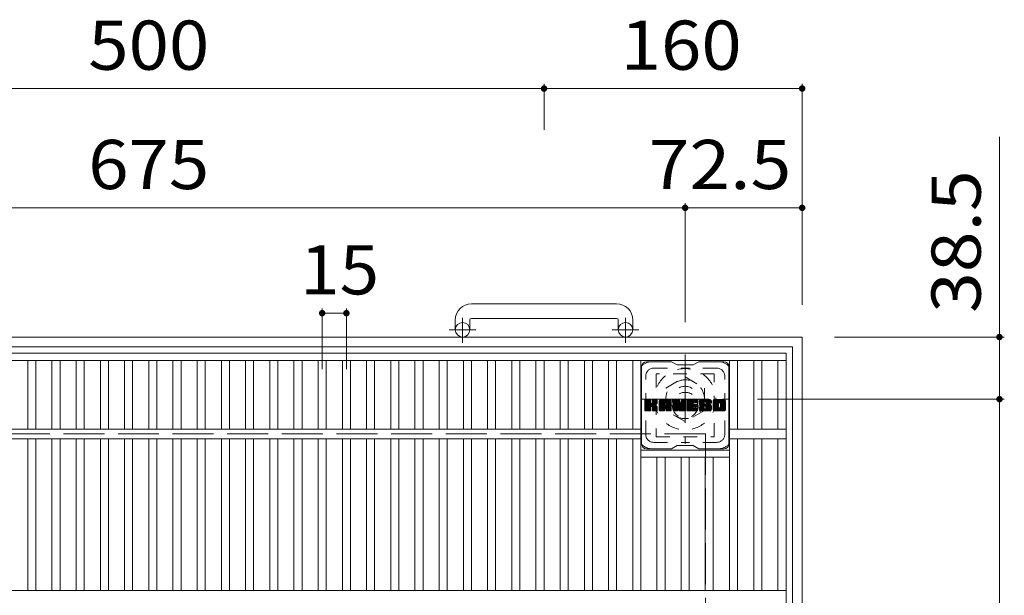
# Model space of a CAD drawing. Units: millimetres. Extents: x -1883 to 1908, y -1378 to 1348.
# Drawn here: x -1164 to -554, y 991 to 1348 of the extents above; entities that cross this region are included whole.
import ezdxf

# ---------------------------------------------------------------- set-up
doc = ezdxf.new("R2010")
doc.units = ezdxf.units.MM
doc.header["$LTSCALE"] = 10
for name, pattern in [('JWW_CENTER1', [6.773333, 4.233333, -0.846667, 0.846667, -0.846667]), ('JWW_DASHED1', [1.693333, 0.846667, -0.846667]), ('JWW_DASHED3', [3.386667, 2.54, -0.846667])]:
    doc.linetypes.add(name, pattern=pattern)
for name, color, linetype in [('C-1', 7, 'Continuous'), ('C-2', 7, 'Continuous'), ('C-3', 7, 'Continuous'), ('C-4', 7, 'Continuous'), ('C-7', 7, 'Continuous')]:
    doc.layers.add(name, color=color, linetype=linetype)
doc.styles.add('ＭＳ ゴシック', font='txt', dxfattribs={"height": 1})

msp = doc.modelspace()

# ---------------------------------------------------------------- linework, layer by layer
at = {"layer": 'C-1', "color": 2, "linetype": 'Continuous', "lineweight": 9}
for p, q in [((-794.12, 1171.63), (-884.12, 1171.63)), ((-894.12, 1161.63), (-894.12, 1155.54)), ((-885.12, 1161.63), (-885.12, 1155.54)), ((-884.12, 1162.63), (-794.12, 1162.63)), ((-793.12, 1161.63), (-793.12, 1155.54)), ((-784.12, 1161.63), (-784.12, 1155.54)), ((-679.12, 1151.04), (-1499.12, 1151.04)), ((-679.12, 1151.04), (-679.12, 331.04)), ((-685.12, 1145.03), (-1493.12, 1145.03)), ((-685.12, 1145.03), (-685.12, 337.04))]:
    msp.add_line(p, q, dxfattribs=at)
at = {"layer": 'C-1', "color": 2, "linetype": 'JWW_CENTER1', "lineweight": 9}
for p, q in [((-889.62, 1147.43), (-889.62, 1163.03)), ((-788.62, 1147.43), (-788.62, 1163.03)), ((-881.46, 1155.54), (-897.86, 1155.54)), ((-780.46, 1155.54), (-796.86, 1155.54)), ((-751.66, 1140.17), (-751.66, 1084.9)), ((-779.29, 1112.54), (-724.02, 1112.54))]:
    msp.add_line(p, q, dxfattribs=at)
at = {"layer": 'C-1', "color": 2, "linetype": 'JWW_DASHED1', "lineweight": 9}
for p, q in [((-763.66, 1119.46), (-751.66, 1126.39)), ((-751.66, 1126.39), (-739.66, 1119.46)), ((-763.66, 1105.61), (-763.66, 1119.46)), ((-739.66, 1119.46), (-739.66, 1105.61)), ((-751.66, 1098.68), (-763.66, 1105.61)), ((-739.66, 1105.61), (-751.66, 1098.68))]:
    msp.add_line(p, q, dxfattribs=at)
at = {"layer": 'C-1', "color": 2, "linetype": 'JWW_DASHED3', "lineweight": 9}
for q in [(-1439.12, 1091.04), (-739.12, 391.03)]:
    msp.add_line((-739.12, 1091.04), q, dxfattribs=at)
at = {"layer": 'C-1', "color": 2, "linetype": 'Continuous', "lineweight": 9}
for centre in [(-889.62, 1155.54), (-788.62, 1155.54)]:
    msp.add_circle(centre, 4.5, dxfattribs=at)
at = {"layer": 'C-1', "color": 2, "linetype": 'JWW_DASHED1', "lineweight": 9}
for radius in [19, 12, 8]:
    msp.add_circle((-751.66, 1112.54), radius, dxfattribs=at)
at = {"layer": 'C-1', "color": 2, "linetype": 'Continuous', "lineweight": 9}
for centre, radius, start, end in [((-884.12, 1161.63), 10, 90, 180), ((-794.12, 1161.63), 10, 0, 90), ((-884.12, 1161.63), 1, 90, 180), ((-794.12, 1161.63), 1, 0, 90)]:
    msp.add_arc(centre, radius, start, end, dxfattribs=at)
at = {"layer": 'C-2', "color": 3, "linetype": 'Continuous', "lineweight": 9}
for p, q in [((-689.12, 1141.04), (-1489.12, 1141.04)), ((-689.12, 1136.54), (-1489.12, 1136.54)), ((-1159.12, 1136.54), (-1159.12, 1094.04)), ((-1154.12, 1136.54), (-1154.12, 1094.04)), ((-1144.12, 1136.54), (-1144.12, 1094.04)), ((-1139.12, 1136.54), (-1139.12, 1094.04)), ((-1129.12, 1136.54), (-1129.12, 1094.04)), ((-1124.12, 1136.54), (-1124.12, 1094.04)), ((-1114.12, 1136.54), (-1114.12, 1094.04)), ((-1109.12, 1136.54), (-1109.12, 1094.04)), ((-1099.12, 1136.54), (-1099.12, 1094.04)), ((-1094.12, 1136.54), (-1094.12, 1094.04)), ((-1084.12, 1136.54), (-1084.12, 1094.04)), ((-1079.12, 1136.54), (-1079.12, 1094.04)), ((-1069.12, 1136.54), (-1069.12, 1094.04)), ((-1064.12, 1136.54), (-1064.12, 1094.04)), ((-1054.12, 1136.54), (-1054.12, 1094.04)), ((-1049.12, 1136.54), (-1049.12, 1094.04)), ((-1039.12, 1136.54), (-1039.12, 1094.04)), ((-1034.12, 1136.54), (-1034.12, 1094.04)), ((-1024.12, 1136.54), (-1024.12, 1094.04)), ((-1019.12, 1136.54), (-1019.12, 1094.04)), ((-1009.12, 1136.54), (-1009.12, 1094.04)), ((-1004.12, 1136.54), (-1004.12, 1094.04)), ((-994.12, 1136.54), (-994.12, 1094.04)), ((-989.12, 1136.54), (-989.12, 1094.04)), ((-979.12, 1136.54), (-979.12, 1094.04)), ((-974.12, 1136.54), (-974.12, 1094.04)), ((-964.12, 1136.54), (-964.12, 1094.04)), ((-959.12, 1136.54), (-959.12, 1094.04)), ((-949.12, 1136.54), (-949.12, 1094.04)), ((-944.12, 1136.54), (-944.12, 1094.04)), ((-934.12, 1136.54), (-934.12, 1094.04)), ((-929.12, 1136.54), (-929.12, 1094.04)), ((-919.12, 1136.54), (-919.12, 1094.04)), ((-914.13, 1136.54), (-914.13, 1094.04)), ((-904.13, 1136.54), (-904.13, 1094.04)), ((-899.13, 1136.54), (-899.13, 1094.04)), ((-889.13, 1136.54), (-889.13, 1094.04)), ((-884.13, 1136.54), (-884.13, 1094.04)), ((-874.13, 1136.54), (-874.13, 1094.04)), ((-869.13, 1136.54), (-869.13, 1094.04)), ((-859.13, 1136.54), (-859.13, 1094.04)), ((-854.13, 1136.54), (-854.13, 1094.04)), ((-844.13, 1136.54), (-844.13, 1094.04)), ((-839.13, 1136.54), (-839.13, 1094.04)), ((-829.13, 1136.54), (-829.13, 1094.04)), ((-824.13, 1136.54), (-824.13, 1094.04)), ((-814.13, 1136.54), (-814.13, 1094.04)), ((-809.13, 1136.54), (-809.13, 1094.04)), ((-799.13, 1136.54), (-799.13, 1094.04)), ((-794.13, 1136.54), (-794.13, 1094.04)), ((-784.13, 1136.54), (-784.13, 1094.04)), ((-779.13, 1136.54), (-779.13, 994.04)), ((-724.19, 1136.54), (-724.19, 994.04)), ((-719.19, 1136.54), (-719.19, 1094.04)), ((-709.19, 1136.54), (-709.19, 1094.04)), ((-704.19, 1136.54), (-704.19, 1094.04)), ((-694.12, 1136.54), (-694.12, 1094.04)), ((-689.12, 341.03), (-689.12, 1141.03)), ((-779.13, 1094.04), (-1399.12, 1094.04)), ((-724.19, 1094.04), (-689.12, 1094.04)), ((-779.13, 1088.04), (-1399.12, 1088.04)), ((-1159.12, 1088.04), (-1159.12, 994.04)), ((-1154.12, 1088.04), (-1154.12, 994.04)), ((-1144.12, 1088.04), (-1144.12, 994.04)), ((-1139.12, 1088.04), (-1139.12, 994.04)), ((-1129.12, 1088.04), (-1129.12, 994.04)), ((-1124.12, 1088.04), (-1124.12, 994.04)), ((-1114.12, 1088.04), (-1114.12, 994.04)), ((-1109.12, 1088.04), (-1109.12, 994.04)), ((-1099.12, 1088.04), (-1099.12, 994.04)), ((-1094.12, 1088.04), (-1094.12, 994.04)), ((-1084.12, 1088.04), (-1084.12, 994.04)), ((-1079.12, 1088.04), (-1079.12, 994.04)), ((-1069.12, 1088.04), (-1069.12, 994.04)), ((-1064.12, 1088.04), (-1064.12, 994.04)), ((-1054.12, 1088.04), (-1054.12, 994.04)), ((-1049.12, 1088.04), (-1049.12, 994.04)), ((-1039.12, 1088.04), (-1039.12, 994.04)), ((-1034.12, 1088.04), (-1034.12, 994.04)), ((-1024.12, 1088.04), (-1024.12, 994.04)), ((-1019.12, 1088.04), (-1019.12, 994.04)), ((-1009.12, 1088.04), (-1009.12, 994.04)), ((-1004.12, 1088.04), (-1004.12, 994.04)), ((-994.12, 1088.04), (-994.12, 994.04)), ((-989.12, 1088.04), (-989.12, 994.04)), ((-979.12, 1088.04), (-979.12, 994.04)), ((-974.12, 1088.04), (-974.12, 994.04)), ((-964.12, 1088.04), (-964.12, 994.04)), ((-959.12, 1088.04), (-959.12, 994.04)), ((-949.12, 1088.04), (-949.12, 994.04)), ((-944.12, 1088.04), (-944.12, 994.04)), ((-934.12, 1088.04), (-934.12, 994.04)), ((-929.12, 1088.04), (-929.12, 994.04)), ((-919.12, 1088.04), (-919.12, 994.04)), ((-914.13, 1088.04), (-914.13, 994.04)), ((-904.13, 1088.04), (-904.13, 994.04)), ((-899.13, 1088.04), (-899.13, 994.04)), ((-889.13, 1088.04), (-889.13, 994.04)), ((-884.13, 1088.04), (-884.13, 994.04)), ((-874.13, 1088.04), (-874.13, 994.04)), ((-869.13, 1088.04), (-869.13, 994.04)), ((-859.13, 1088.04), (-859.13, 994.04)), ((-854.13, 1088.04), (-854.13, 994.04)), ((-844.13, 1088.04), (-844.13, 994.04)), ((-839.13, 1088.04), (-839.13, 994.04)), ((-829.13, 1088.04), (-829.13, 994.04)), ((-824.13, 1088.04), (-824.13, 994.04)), ((-814.13, 1088.04), (-814.13, 994.04)), ((-809.13, 1088.04), (-809.13, 994.04)), ((-799.13, 1088.04), (-799.13, 994.04)), ((-794.13, 1088.04), (-794.13, 994.04)), ((-784.13, 1088.04), (-784.13, 994.04)), ((-724.19, 1088.04), (-689.12, 1088.04)), ((-719.19, 1088.04), (-719.19, 994.04)), ((-709.19, 1088.04), (-709.19, 994.04)), ((-704.19, 1088.04), (-704.19, 994.04)), ((-694.12, 1088.04), (-694.12, 994.04)), ((-779.13, 1081.04), (-724.19, 1081.04)), ((-779.13, 1076.54), (-724.19, 1076.54)), ((-769.13, 1076.54), (-769.13, 994.04)), ((-764.13, 1076.54), (-764.13, 994.04)), ((-754.13, 1076.54), (-754.13, 994.04)), ((-749.13, 1076.54), (-749.13, 994.04)), ((-739.19, 1076.54), (-739.19, 994.04)), ((-734.19, 1076.54), (-734.19, 994.04)), ((-689.12, 994.04), (-1489.12, 994.04))]:
    msp.add_line(p, q, dxfattribs=at)
at = {"layer": 'C-3', "color": 4, "linetype": 'JWW_DASHED1', "lineweight": 9}
for p, q in [((-769.63, 1128.29), (-769.63, 1089.29)), ((-733.63, 1128.29), (-769.63, 1128.29)), ((-733.63, 1089.29), (-733.63, 1128.29)), ((-769.63, 1089.29), (-733.63, 1089.29))]:
    msp.add_line(p, q, dxfattribs=at)
msp.add_circle((-751.63, 1108.79), 8, dxfattribs=at)
at = {"layer": 'C-4', "color": 7, "linetype": 'Continuous', "lineweight": 9}
for p, q in [((-839.12, 1308.01), (-839.12, 1279.47)), ((-679.12, 1308.01), (-679.12, 1171.04)), ((-1339.12, 1305.01), (-839.12, 1305.01)), ((-839.12, 1305.01), (-679.12, 1305.01)), ((-556.84, 1275.08), (-556.84, 1112.54)), ((-751.66, 1234.09), (-751.66, 1160.17)), ((-1426.62, 1231.09), (-751.66, 1231.09)), ((-751.66, 1231.09), (-679.12, 1231.09)), ((-976.62, 1168.83), (-976.62, 1131.2)), ((-976.62, 1165.83), (-961.62, 1165.83)), ((-961.62, 1168.83), (-961.62, 1131.2)), ((-553.84, 1151.04), (-659.12, 1151.04)), ((-553.84, 1112.54), (-706.78, 1112.54)), ((-556.84, 1112.54), (-556.84, 369.54))]:
    msp.add_line(p, q, dxfattribs=at)
at = {"layer": 'C-4', "color": 7, "linetype": 'Continuous', "lineweight": 9, "const_width": 2}
for points in [[(-838.12, 1305.01, 0.414214), (-839.12, 1306.01, 0.414214), (-840.12, 1305.01, 0.414214), (-839.12, 1304.01, 0.414214)], [(-678.12, 1305.01, 0.414214), (-679.12, 1306.01, 0.414214), (-680.12, 1305.01, 0.414214), (-679.12, 1304.01, 0.414214)], [(-750.66, 1231.09, 0.414214), (-751.66, 1232.09, 0.414214), (-752.66, 1231.09, 0.414214), (-751.66, 1230.09, 0.414214)], [(-678.12, 1231.09, 0.414214), (-679.12, 1232.09, 0.414214), (-680.12, 1231.09, 0.414214), (-679.12, 1230.09, 0.414214)], [(-975.62, 1165.83, 0.414214), (-976.62, 1166.83, 0.414214), (-977.62, 1165.83, 0.414214), (-976.62, 1164.83, 0.414214)], [(-960.62, 1165.83, 0.414214), (-961.62, 1166.83, 0.414214), (-962.62, 1165.83, 0.414214), (-961.62, 1164.83, 0.414214)], [(-555.84, 1151.04, 0.414214), (-556.84, 1152.04, 0.414214), (-557.84, 1151.04, 0.414214), (-556.84, 1150.04, 0.414214)], [(-555.84, 1112.54, 0.414214), (-556.84, 1113.54, 0.414214), (-557.84, 1112.54, 0.414214), (-556.84, 1111.54, 0.414214)]]:
    msp.add_lwpolyline(points, format="xyb", close=True, dxfattribs=at)
at = {"layer": 'C-7', "color": 6, "linetype": 'Continuous', "lineweight": 9}
for p, q in [((-760.13, 1135.79), (-775.63, 1135.79)), ((-760.13, 1135.79), (-756.63, 1133.79)), ((-746.63, 1133.79), (-743.13, 1135.79)), ((-727.63, 1135.79), (-743.13, 1135.79)), ((-778.63, 1084.79), (-778.63, 1132.79)), ((-746.63, 1133.79), (-756.63, 1133.79)), ((-724.63, 1084.79), (-724.63, 1132.79)), ((-776.63, 1111.93), (-776.25, 1112.31)), ((-776.63, 1111.74), (-776.06, 1112.31)), ((-776.63, 1111.55), (-775.87, 1112.31)), ((-776.63, 1111.36), (-775.68, 1112.31)), ((-776.63, 1111.17), (-775.48, 1112.31)), ((-776.63, 1110.97), (-775.29, 1112.31)), ((-776.63, 1110.78), (-775.1, 1112.31)), ((-776.63, 1110.59), (-774.91, 1112.31)), ((-776.63, 1110.4), (-774.72, 1112.31)), ((-776.63, 1110.21), (-774.53, 1112.31)), ((-776.63, 1110.02), (-774.33, 1112.31)), ((-776.63, 1109.82), (-774.14, 1112.31)), ((-776.63, 1109.63), (-773.95, 1112.31)), ((-776.63, 1109.44), (-773.76, 1112.31)), ((-776.63, 1109.25), (-773.57, 1112.31)), ((-776.63, 1109.06), (-773.38, 1112.31)), ((-776.63, 1108.87), (-773.23, 1112.26)), ((-776.63, 1108.67), (-773.14, 1112.16)), ((-776.63, 1108.48), (-773.09, 1112.02)), ((-776.63, 1105.56), (-776.63, 1112.01)), ((-776.63, 1108.29), (-773.09, 1111.82)), ((-776.63, 1108.1), (-773.09, 1111.63)), ((-776.63, 1107.91), (-773.09, 1111.44)), ((-776.63, 1107.71), (-773.09, 1111.25)), ((-776.63, 1107.52), (-773.09, 1111.06)), ((-776.63, 1107.33), (-773.09, 1110.87)), ((-776.6, 1105.44), (-769.73, 1112.31)), ((-776.58, 1112.18), (-776.49, 1112.26)), ((-776.52, 1105.33), (-769.54, 1112.31)), ((-776.39, 1105.27), (-769.35, 1112.31)), ((-773.4, 1112.31), (-776.33, 1112.31)), ((-776.21, 1105.26), (-769.17, 1112.3)), ((-776.01, 1105.26), (-769.04, 1112.24)), ((-775.82, 1105.26), (-768.96, 1112.12)), ((-773.09, 1112.01), (-773.09, 1110.23)), ((-772.8, 1108.09), (-768.93, 1111.96)), ((-772.58, 1108.12), (-768.93, 1111.77)), ((-772.42, 1108.09), (-768.93, 1111.57)), ((-772.31, 1108.01), (-768.93, 1111.38)), ((-772.15, 1110.08), (-769.92, 1112.31)), ((-772.13, 1112.02), (-771.84, 1112.31)), ((-772.13, 1111.83), (-771.65, 1112.31)), ((-772.13, 1111.64), (-771.46, 1112.31)), ((-772.13, 1111.45), (-771.27, 1112.31)), ((-772.13, 1111.26), (-771.07, 1112.31)), ((-772.13, 1111.06), (-770.88, 1112.31)), ((-772.13, 1110.87), (-770.69, 1112.31)), ((-772.13, 1110.68), (-770.5, 1112.31)), ((-772.13, 1110.49), (-770.31, 1112.31)), ((-772.13, 1110.3), (-770.12, 1112.31)), ((-772.13, 1112.01), (-772.13, 1110.23)), ((-769.24, 1112.31), (-771.83, 1112.31)), ((-771.02, 1109.1), (-768.93, 1111.19)), ((-770.79, 1109.14), (-768.93, 1111)), ((-770.55, 1109.19), (-768.93, 1110.81)), ((-768.93, 1112.01), (-768.93, 1110.51)), ((-767.66, 1111.32), (-766.66, 1112.31)), ((-767.66, 1111.13), (-766.47, 1112.31)), ((-767.66, 1110.93), (-766.28, 1112.31)), ((-767.66, 1110.74), (-766.09, 1112.31)), ((-767.66, 1110.55), (-765.9, 1112.31)), ((-767.66, 1110.36), (-765.71, 1112.31)), ((-767.66, 1110.17), (-765.51, 1112.31)), ((-767.66, 1109.98), (-765.32, 1112.31)), ((-767.66, 1109.78), (-765.13, 1112.31)), ((-767.66, 1109.59), (-764.94, 1112.31)), ((-767.66, 1109.4), (-764.75, 1112.31)), ((-767.66, 1109.21), (-764.56, 1112.31)), ((-767.66, 1109.02), (-764.36, 1112.31)), ((-767.66, 1108.83), (-764.17, 1112.31)), ((-767.66, 1108.63), (-763.98, 1112.31)), ((-767.66, 1108.44), (-763.79, 1112.31)), ((-767.66, 1108.25), (-763.6, 1112.31)), ((-767.66, 1108.06), (-763.41, 1112.31)), ((-767.66, 1107.87), (-763.21, 1112.31)), ((-767.66, 1107.67), (-763.02, 1112.31)), ((-767.66, 1107.48), (-762.83, 1112.31)), ((-767.66, 1107.29), (-762.64, 1112.31)), ((-767.66, 1107.1), (-762.45, 1112.31)), ((-767.66, 1106.91), (-762.25, 1112.31)), ((-767.66, 1105.56), (-767.66, 1111.3)), ((-767.63, 1111.54), (-766.88, 1112.28)), ((-767.47, 1111.89), (-767.24, 1112.12)), ((-767, 1105.26), (-760.43, 1111.83)), ((-766.81, 1105.26), (-760.37, 1111.71)), ((-761.29, 1112.31), (-766.65, 1112.31)), ((-766.62, 1105.26), (-760.32, 1111.56)), ((-766.43, 1105.26), (-760.29, 1111.4)), ((-766.23, 1105.26), (-760.28, 1111.22)), ((-766.04, 1105.26), (-760.28, 1111.02)), ((-765.85, 1105.26), (-760.28, 1110.83)), ((-763.98, 1110.39), (-762.06, 1112.31)), ((-763.81, 1110.37), (-761.87, 1112.31)), ((-763.69, 1110.3), (-761.68, 1112.31)), ((-763.59, 1110.21), (-761.49, 1112.31)), ((-763.52, 1110.09), (-761.3, 1112.31)), ((-763.48, 1109.93), (-761.12, 1112.3)), ((-763.48, 1109.74), (-760.97, 1112.26)), ((-763.48, 1109.55), (-760.83, 1112.2)), ((-763.48, 1109.36), (-760.71, 1112.13)), ((-763.48, 1109.17), (-760.6, 1112.04)), ((-763.48, 1108.98), (-760.51, 1111.94)), ((-760.28, 1105.56), (-760.28, 1111.3)), ((-758.99, 1111.93), (-758.61, 1112.31)), ((-758.99, 1111.74), (-758.42, 1112.31)), ((-758.99, 1111.55), (-758.23, 1112.31)), ((-758.99, 1111.36), (-758.04, 1112.31)), ((-758.99, 1111.17), (-757.85, 1112.31)), ((-758.99, 1110.98), (-757.65, 1112.31)), ((-758.99, 1110.78), (-757.46, 1112.31)), ((-758.99, 1110.59), (-757.27, 1112.31)), ((-758.99, 1110.4), (-757.08, 1112.31)), ((-758.99, 1110.21), (-756.89, 1112.31)), ((-758.99, 1110.02), (-756.69, 1112.31)), ((-758.99, 1109.83), (-756.5, 1112.31)), ((-758.99, 1109.63), (-756.31, 1112.31)), ((-758.99, 1109.44), (-756.12, 1112.31)), ((-758.99, 1109.25), (-755.93, 1112.31)), ((-758.99, 1109.06), (-755.74, 1112.31)), ((-758.99, 1108.87), (-755.54, 1112.31)), ((-758.99, 1108.68), (-755.36, 1112.3)), ((-758.99, 1108.48), (-755.22, 1112.25)), ((-758.99, 1108.29), (-755.14, 1112.14)), ((-758.99, 1112.01), (-758.99, 1105.56)), ((-758.99, 1108.1), (-755.09, 1112)), ((-758.99, 1107.91), (-755.04, 1111.85)), ((-758.99, 1107.72), (-755, 1111.71)), ((-758.99, 1107.53), (-754.95, 1111.56)), ((-758.99, 1107.33), (-754.9, 1111.42)), ((-758.99, 1107.14), (-754.86, 1111.27)), ((-758.99, 1106.95), (-754.81, 1111.13)), ((-758.99, 1106.76), (-754.76, 1110.98)), ((-758.99, 1106.57), (-754.72, 1110.83)), ((-758.93, 1112.18), (-758.86, 1112.25)), ((-758.68, 1112.31), (-755.41, 1112.31)), ((-755.99, 1107.07), (-751.33, 1111.73)), ((-755.95, 1106.92), (-751.33, 1111.54)), ((-755.9, 1106.77), (-751.33, 1111.35)), ((-755.86, 1106.63), (-751.33, 1111.16)), ((-755.82, 1106.48), (-751.33, 1110.96)), ((-755.77, 1106.33), (-751.33, 1110.77)), ((-755.12, 1112.1), (-754.2, 1109.23)), ((-753.89, 1112.04), (-753.63, 1112.31)), ((-753.89, 1111.85), (-753.44, 1112.31)), ((-753.89, 1111.66), (-753.24, 1112.31)), ((-753.89, 1111.47), (-753.05, 1112.31)), ((-753.89, 1111.28), (-752.86, 1112.31)), ((-753.89, 1111.08), (-752.67, 1112.31)), ((-753.89, 1110.89), (-752.48, 1112.31)), ((-753.89, 1110.7), (-752.28, 1112.31)), ((-753.89, 1110.51), (-752.09, 1112.31)), ((-753.89, 1110.32), (-751.9, 1112.31)), ((-753.89, 1110.13), (-751.71, 1112.31)), ((-753.89, 1109.93), (-751.53, 1112.29)), ((-753.89, 1109.74), (-751.42, 1112.22)), ((-753.89, 1109.55), (-751.34, 1112.1)), ((-753.89, 1112.01), (-753.89, 1109.28)), ((-753.89, 1109.36), (-751.33, 1111.92)), ((-753.59, 1112.31), (-751.63, 1112.31)), ((-751.33, 1112.01), (-751.33, 1105.56)), ((-750.35, 1111.94), (-749.98, 1112.31)), ((-750.35, 1111.75), (-749.79, 1112.31)), ((-750.35, 1111.56), (-749.6, 1112.31)), ((-750.35, 1111.37), (-749.41, 1112.31)), ((-750.35, 1111.17), (-749.22, 1112.31)), ((-750.35, 1110.98), (-749.03, 1112.31)), ((-750.35, 1110.79), (-748.83, 1112.31)), ((-750.35, 1110.6), (-748.64, 1112.31)), ((-750.35, 1110.41), (-748.45, 1112.31)), ((-750.35, 1110.22), (-748.26, 1112.31)), ((-750.35, 1110.02), (-748.07, 1112.31)), ((-750.35, 1109.83), (-747.88, 1112.31)), ((-750.35, 1109.64), (-747.68, 1112.31)), ((-750.35, 1109.45), (-747.49, 1112.31)), ((-750.35, 1109.26), (-747.3, 1112.31)), ((-750.35, 1109.07), (-747.11, 1112.31)), ((-750.35, 1108.87), (-746.92, 1112.31)), ((-750.35, 1108.68), (-746.72, 1112.31)), ((-750.35, 1108.49), (-746.53, 1112.31)), ((-750.35, 1108.3), (-746.34, 1112.31)), ((-750.35, 1108.11), (-746.15, 1112.31)), ((-750.35, 1107.91), (-745.96, 1112.31)), ((-750.35, 1107.72), (-745.77, 1112.31)), ((-750.35, 1107.53), (-745.57, 1112.31)), ((-750.35, 1107.34), (-745.38, 1112.31)), ((-750.35, 1107.15), (-745.19, 1112.31)), ((-750.35, 1106.96), (-745, 1112.31)), ((-750.35, 1106.76), (-744.81, 1112.31)), ((-750.35, 1105.56), (-750.35, 1112.01)), ((-750.05, 1112.31), (-744.25, 1112.31)), ((-746.55, 1110.37), (-744.62, 1112.31)), ((-746.33, 1110.4), (-744.42, 1112.31)), ((-746.14, 1110.4), (-744.23, 1112.31)), ((-745.95, 1110.4), (-744.09, 1112.26)), ((-745.75, 1110.4), (-743.99, 1112.17)), ((-745.56, 1110.4), (-743.94, 1112.02)), ((-745.37, 1110.4), (-743.94, 1111.83)), ((-745.18, 1110.4), (-743.94, 1111.64)), ((-744.99, 1110.4), (-743.94, 1111.45)), ((-744.8, 1110.4), (-743.94, 1111.26)), ((-744.6, 1110.4), (-743.94, 1111.06)), ((-744.41, 1110.4), (-743.94, 1110.87)), ((-743.94, 1110.71), (-743.94, 1112.01)), ((-742.97, 1110.51), (-741.16, 1112.31)), ((-742.97, 1110.31), (-740.97, 1112.31)), ((-742.97, 1110.12), (-740.78, 1112.31)), ((-742.97, 1109.93), (-740.59, 1112.31)), ((-742.95, 1110.72), (-741.36, 1112.31)), ((-742.95, 1109.76), (-740.4, 1112.31)), ((-742.93, 1109.58), (-740.21, 1112.31)), ((-742.92, 1110.94), (-741.55, 1112.31)), ((-742.9, 1109.42), (-740.01, 1112.31)), ((-742.88, 1111.17), (-741.74, 1112.31)), ((-742.87, 1109.26), (-739.82, 1112.31)), ((-742.84, 1109.1), (-739.63, 1112.31)), ((-742.82, 1111.43), (-741.93, 1112.31)), ((-742.79, 1108.95), (-739.44, 1112.31)), ((-742.75, 1108.81), (-739.25, 1112.31)), ((-742.73, 1111.7), (-742.12, 1112.31)), ((-742.7, 1108.66), (-739.06, 1112.31)), ((-742.65, 1108.53), (-738.86, 1112.31)), ((-742.61, 1112.01), (-742.36, 1112.26)), ((-742.59, 1108.39), (-738.67, 1112.31)), ((-742.5, 1108.29), (-738.48, 1112.31)), ((-742.39, 1108.2), (-738.29, 1112.31)), ((-736.29, 1112.31), (-742.15, 1112.31)), ((-739.4, 1111.01), (-738.1, 1112.31)), ((-739.2, 1111.01), (-737.9, 1112.31)), ((-739.06, 1110.96), (-737.71, 1112.31)), ((-738.95, 1110.88), (-737.52, 1112.31)), ((-738.86, 1110.78), (-737.33, 1112.31)), ((-738.81, 1110.64), (-737.14, 1112.31)), ((-738.79, 1110.46), (-736.95, 1112.31)), ((-738.79, 1110.28), (-736.75, 1112.31)), ((-738.72, 1110.15), (-736.56, 1112.31)), ((-738.61, 1110.07), (-736.37, 1112.31)), ((-738.44, 1110.04), (-736.18, 1112.3)), ((-738.25, 1110.04), (-736.02, 1112.27)), ((-738.06, 1110.04), (-735.88, 1112.22)), ((-737.87, 1110.04), (-735.76, 1112.16)), ((-737.68, 1110.04), (-735.64, 1112.08)), ((-737.49, 1110.04), (-735.55, 1111.98)), ((-737.29, 1110.04), (-735.46, 1111.88)), ((-737.1, 1110.04), (-735.39, 1111.76)), ((-736.91, 1110.04), (-735.33, 1111.62)), ((-736.72, 1110.04), (-735.3, 1111.47)), ((-736.53, 1110.04), (-735.28, 1111.29)), ((-736.34, 1110.04), (-735.28, 1111.1)), ((-736.14, 1110.04), (-735.28, 1110.91)), ((-735.28, 1111.3), (-735.28, 1110.04)), ((-734.3, 1111.31), (-733.3, 1112.31)), ((-734.3, 1111.12), (-733.11, 1112.31)), ((-734.3, 1110.92), (-732.92, 1112.31)), ((-734.3, 1110.73), (-732.73, 1112.31)), ((-734.3, 1110.54), (-732.54, 1112.31)), ((-734.3, 1110.35), (-732.34, 1112.31)), ((-734.3, 1110.16), (-732.15, 1112.31)), ((-734.3, 1109.97), (-731.96, 1112.31)), ((-734.3, 1109.77), (-731.77, 1112.31)), ((-734.3, 1109.58), (-731.58, 1112.31)), ((-734.3, 1109.39), (-731.39, 1112.31)), ((-734.3, 1109.2), (-731.19, 1112.31)), ((-734.3, 1109.01), (-731, 1112.31)), ((-734.3, 1108.82), (-730.81, 1112.31)), ((-734.3, 1108.62), (-730.62, 1112.31)), ((-734.3, 1108.43), (-730.43, 1112.31)), ((-734.3, 1108.24), (-730.24, 1112.31)), ((-734.3, 1108.05), (-730.04, 1112.31)), ((-734.3, 1107.86), (-729.85, 1112.31)), ((-734.3, 1107.67), (-729.66, 1112.31)), ((-734.3, 1107.47), (-729.47, 1112.31)), ((-734.3, 1107.28), (-729.28, 1112.31)), ((-734.3, 1107.09), (-729.09, 1112.31)), ((-734.3, 1106.9), (-728.89, 1112.31)), ((-734.3, 1106.27), (-734.3, 1111.3)), ((-734.28, 1111.52), (-733.52, 1112.28)), ((-734.14, 1111.86), (-733.85, 1112.14)), ((-727.63, 1112.31), (-733.3, 1112.31)), ((-732.11, 1105.26), (-726.63, 1110.74)), ((-730.65, 1110.36), (-728.7, 1112.31)), ((-730.43, 1110.39), (-728.51, 1112.31)), ((-730.27, 1110.36), (-728.32, 1112.31)), ((-730.14, 1110.29), (-728.13, 1112.31)), ((-730.03, 1110.21), (-727.93, 1112.31)), ((-729.95, 1110.1), (-727.74, 1112.31)), ((-729.88, 1109.98), (-727.55, 1112.31)), ((-729.86, 1107.7), (-726.63, 1110.93)), ((-729.85, 1109.82), (-727.39, 1112.28)), ((-729.85, 1109.63), (-727.25, 1112.23)), ((-729.85, 1109.44), (-727.12, 1112.17)), ((-729.85, 1109.24), (-727.01, 1112.09)), ((-729.85, 1109.05), (-726.91, 1112)), ((-729.85, 1108.86), (-726.82, 1111.89)), ((-729.85, 1108.67), (-726.74, 1111.77)), ((-729.85, 1108.48), (-726.69, 1111.64)), ((-729.85, 1108.29), (-726.65, 1111.49)), ((-729.85, 1108.09), (-726.63, 1111.32)), ((-729.85, 1107.9), (-726.63, 1111.12)), ((-726.63, 1111.3), (-726.63, 1106.27)), ((-776.63, 1107.14), (-773.09, 1110.67)), ((-776.63, 1106.95), (-773.09, 1110.48)), ((-776.63, 1106.76), (-773.09, 1110.29)), ((-776.63, 1106.56), (-773.08, 1110.11)), ((-776.63, 1106.37), (-773.02, 1109.98)), ((-776.63, 1106.18), (-772.93, 1109.87)), ((-776.63, 1105.99), (-772.82, 1109.8)), ((-776.63, 1105.61), (-772.46, 1109.77)), ((-776.63, 1105.8), (-772.67, 1109.75)), ((-776.33, 1105.26), (-773.4, 1105.26)), ((-775.63, 1105.26), (-773.05, 1107.84)), ((-775.44, 1105.26), (-773.09, 1107.61)), ((-775.25, 1105.26), (-773.09, 1107.41)), ((-775.05, 1105.26), (-773.09, 1107.22)), ((-774.86, 1105.26), (-773.09, 1107.03)), ((-774.67, 1105.26), (-773.09, 1106.84)), ((-774.48, 1105.26), (-773.09, 1106.65)), ((-774.29, 1105.26), (-773.09, 1106.46)), ((-774.1, 1105.26), (-773.09, 1106.26)), ((-773.9, 1105.26), (-773.09, 1106.07)), ((-773.71, 1105.26), (-773.09, 1105.88)), ((-773.52, 1105.26), (-773.09, 1105.69)), ((-773.32, 1105.27), (-773.1, 1105.49)), ((-773.09, 1105.56), (-773.09, 1107.65)), ((-772.22, 1107.91), (-771.18, 1108.95)), ((-772.16, 1107.78), (-771.12, 1108.81)), ((-772.14, 1107.6), (-770.98, 1108.77)), ((-772.14, 1107.41), (-770.8, 1108.75)), ((-772.14, 1107.22), (-770.64, 1108.72)), ((-772.14, 1107.03), (-770.48, 1108.69)), ((-772.14, 1106.84), (-770.33, 1108.65)), ((-772.14, 1106.64), (-770.18, 1108.6)), ((-772.14, 1106.45), (-770.04, 1108.55)), ((-772.14, 1106.26), (-769.91, 1108.49)), ((-772.14, 1106.07), (-769.78, 1108.43)), ((-772.14, 1105.88), (-769.65, 1108.36)), ((-772.14, 1105.69), (-769.53, 1108.29)), ((-772.14, 1105.56), (-772.14, 1107.65)), ((-772.13, 1105.5), (-769.42, 1108.22)), ((-772.07, 1105.37), (-769.31, 1108.14)), ((-771.96, 1105.29), (-769.21, 1108.04)), ((-771.84, 1105.26), (-769.23, 1105.26)), ((-771.8, 1105.26), (-769.12, 1107.94)), ((-771.6, 1105.26), (-769.05, 1107.82)), ((-771.41, 1105.26), (-768.99, 1107.69)), ((-771.22, 1105.26), (-768.95, 1107.54)), ((-771.03, 1105.26), (-768.93, 1107.36)), ((-770.84, 1105.26), (-768.93, 1107.17)), ((-770.64, 1105.26), (-768.93, 1106.98)), ((-770.45, 1105.26), (-768.93, 1106.79)), ((-770.28, 1109.27), (-768.93, 1110.61)), ((-770.26, 1105.26), (-768.93, 1106.59)), ((-770.07, 1105.26), (-768.93, 1106.4)), ((-769.98, 1109.37), (-768.94, 1110.42)), ((-769.88, 1105.26), (-768.93, 1106.21)), ((-769.69, 1105.26), (-768.93, 1106.02)), ((-769.64, 1109.53), (-768.99, 1110.18)), ((-769.49, 1105.26), (-768.93, 1105.83)), ((-769.3, 1105.26), (-768.93, 1105.63)), ((-769.05, 1105.32), (-768.99, 1105.38)), ((-768.93, 1105.56), (-768.93, 1107.35)), ((-767.66, 1106.72), (-764.46, 1109.91)), ((-767.66, 1106.52), (-764.46, 1109.72)), ((-767.66, 1106.33), (-764.46, 1109.53)), ((-767.66, 1106.14), (-764.46, 1109.34)), ((-767.66, 1105.95), (-764.46, 1109.15)), ((-767.66, 1105.76), (-764.46, 1108.95)), ((-767.66, 1105.57), (-764.43, 1108.79)), ((-767.62, 1105.41), (-764.27, 1108.76)), ((-767.52, 1105.31), (-764.08, 1108.76)), ((-767.38, 1105.26), (-763.89, 1108.76)), ((-764.76, 1105.26), (-767.35, 1105.26)), ((-767.19, 1105.26), (-763.7, 1108.76)), ((-765.66, 1105.26), (-764.45, 1106.47)), ((-765.47, 1105.26), (-764.46, 1106.27)), ((-765.28, 1105.26), (-764.46, 1106.08)), ((-765.08, 1105.26), (-764.46, 1105.89)), ((-764.89, 1105.26), (-764.46, 1105.7)), ((-764.69, 1105.27), (-764.47, 1105.5)), ((-764.46, 1108.86), (-764.46, 1109.9)), ((-764.46, 1105.56), (-764.46, 1106.37)), ((-763.58, 1108.76), (-764.36, 1108.76)), ((-764.07, 1106.85), (-760.28, 1110.64)), ((-763.88, 1106.85), (-760.28, 1110.45)), ((-763.74, 1106.8), (-760.28, 1110.26)), ((-763.63, 1106.72), (-760.28, 1110.06)), ((-763.54, 1106.61), (-760.28, 1109.87)), ((-763.49, 1106.47), (-760.28, 1109.68)), ((-763.48, 1108.86), (-763.48, 1109.9)), ((-763.48, 1106.29), (-760.28, 1109.49)), ((-763.48, 1106.1), (-760.28, 1109.3)), ((-763.48, 1105.91), (-760.28, 1109.11)), ((-763.48, 1105.72), (-760.28, 1108.91)), ((-763.48, 1105.53), (-760.28, 1108.72)), ((-763.48, 1105.56), (-763.48, 1106.37)), ((-763.42, 1105.39), (-760.28, 1108.53)), ((-763.32, 1105.3), (-760.28, 1108.34)), ((-763.18, 1105.26), (-760.58, 1105.26)), ((-763.17, 1105.26), (-760.28, 1108.15)), ((-762.98, 1105.26), (-760.28, 1107.96)), ((-762.78, 1105.26), (-760.28, 1107.76)), ((-762.59, 1105.26), (-760.28, 1107.57)), ((-762.4, 1105.26), (-760.28, 1107.38)), ((-762.21, 1105.26), (-760.28, 1107.19)), ((-762.02, 1105.26), (-760.28, 1107)), ((-761.83, 1105.26), (-760.28, 1106.81)), ((-761.63, 1105.26), (-760.28, 1106.61)), ((-761.44, 1105.26), (-760.28, 1106.42)), ((-761.25, 1105.26), (-760.28, 1106.23)), ((-761.06, 1105.26), (-760.28, 1106.04)), ((-760.87, 1105.26), (-760.28, 1105.85)), ((-760.67, 1105.26), (-760.28, 1105.66)), ((-760.45, 1105.29), (-760.31, 1105.43)), ((-758.99, 1106.37), (-754.67, 1110.69)), ((-758.99, 1106.18), (-754.63, 1110.54)), ((-758.99, 1105.99), (-754.58, 1110.4)), ((-758.99, 1105.8), (-754.53, 1110.25)), ((-758.99, 1105.61), (-754.49, 1110.11)), ((-758.96, 1105.44), (-754.44, 1109.96)), ((-758.88, 1105.33), (-754.39, 1109.82)), ((-758.75, 1105.27), (-754.35, 1109.67)), ((-756.76, 1105.26), (-758.68, 1105.26)), ((-758.57, 1105.26), (-756.44, 1107.38)), ((-758.37, 1105.26), (-756.46, 1107.18)), ((-758.18, 1105.26), (-756.46, 1106.99)), ((-757.99, 1105.26), (-756.46, 1106.79)), ((-757.8, 1105.26), (-756.46, 1106.6)), ((-757.61, 1105.26), (-756.46, 1106.41)), ((-757.42, 1105.26), (-756.46, 1106.22)), ((-757.22, 1105.26), (-756.46, 1106.03)), ((-757.03, 1105.26), (-756.46, 1105.84)), ((-756.84, 1105.26), (-756.46, 1105.64)), ((-756.61, 1105.3), (-756.5, 1105.41)), ((-756.46, 1105.56), (-756.46, 1107.31)), ((-756.34, 1107.49), (-754.3, 1109.53)), ((-756.16, 1107.47), (-754.25, 1109.38)), ((-756.08, 1107.37), (-754.21, 1109.24)), ((-755.52, 1105.48), (-756.08, 1107.37)), ((-756.03, 1107.22), (-754.12, 1109.13)), ((-755.73, 1106.18), (-751.33, 1110.58)), ((-755.68, 1106.03), (-751.33, 1110.39)), ((-755.64, 1105.89), (-751.33, 1110.2)), ((-755.6, 1105.74), (-751.33, 1110.01)), ((-755.55, 1105.59), (-751.33, 1109.81)), ((-755.51, 1105.44), (-751.33, 1109.62)), ((-755.43, 1105.33), (-751.33, 1109.43)), ((-755.3, 1105.27), (-751.33, 1109.24)), ((-751.63, 1105.26), (-755.23, 1105.26)), ((-755.11, 1105.26), (-751.33, 1109.05)), ((-754.92, 1105.26), (-751.33, 1108.85)), ((-754.73, 1105.26), (-751.33, 1108.66)), ((-754.54, 1105.26), (-751.33, 1108.47)), ((-754.35, 1105.26), (-751.33, 1108.28)), ((-754.16, 1105.26), (-751.33, 1108.09)), ((-753.96, 1105.26), (-751.33, 1107.9)), ((-753.77, 1105.26), (-751.33, 1107.7)), ((-753.58, 1105.26), (-751.33, 1107.51)), ((-753.39, 1105.26), (-751.33, 1107.32)), ((-753.2, 1105.26), (-751.33, 1107.13)), ((-753.01, 1105.26), (-751.33, 1106.94)), ((-752.81, 1105.26), (-751.33, 1106.75)), ((-752.62, 1105.26), (-751.33, 1106.55)), ((-752.43, 1105.26), (-751.33, 1106.36)), ((-752.24, 1105.26), (-751.33, 1106.17)), ((-752.05, 1105.26), (-751.33, 1105.98)), ((-751.86, 1105.26), (-751.33, 1105.79)), ((-751.66, 1105.26), (-751.33, 1105.6)), ((-750.35, 1106.57), (-746.78, 1110.14)), ((-750.35, 1106.38), (-746.81, 1109.92)), ((-750.35, 1106.19), (-746.76, 1109.78)), ((-750.35, 1106), (-746.68, 1109.67)), ((-750.35, 1105.81), (-746.56, 1109.6)), ((-750.35, 1105.61), (-746.41, 1109.56)), ((-750.33, 1105.45), (-746.22, 1109.56)), ((-750.25, 1105.34), (-746.02, 1109.56)), ((-750.12, 1105.27), (-745.83, 1109.56)), ((-750.05, 1105.26), (-744.27, 1105.26)), ((-749.94, 1105.26), (-745.64, 1109.56)), ((-749.75, 1105.26), (-745.45, 1109.56)), ((-749.55, 1105.26), (-745.26, 1109.56)), ((-749.36, 1105.26), (-745.06, 1109.56)), ((-749.17, 1105.26), (-746.81, 1107.62)), ((-748.98, 1105.26), (-746.79, 1107.45)), ((-748.79, 1105.26), (-746.72, 1107.33)), ((-748.6, 1105.26), (-746.61, 1107.25)), ((-748.4, 1105.26), (-746.47, 1107.19)), ((-748.21, 1105.26), (-746.29, 1107.19)), ((-748.02, 1105.26), (-746.09, 1107.19)), ((-747.83, 1105.26), (-745.9, 1107.19)), ((-747.64, 1105.26), (-745.71, 1107.19)), ((-747.45, 1105.26), (-745.52, 1107.19)), ((-747.25, 1105.26), (-745.33, 1107.19)), ((-747.06, 1105.26), (-745.14, 1107.19)), ((-746.87, 1105.26), (-744.94, 1107.19)), ((-746.68, 1105.26), (-744.75, 1107.19)), ((-746.49, 1105.26), (-744.56, 1107.19)), ((-746.42, 1108.01), (-744.87, 1109.56)), ((-744.25, 1108.01), (-746.4, 1108.01)), ((-744.27, 1107.19), (-746.4, 1107.19)), ((-744.25, 1110.4), (-746.39, 1110.4)), ((-744.25, 1109.56), (-746.39, 1109.56)), ((-746.29, 1105.26), (-744.37, 1107.19)), ((-746.23, 1108.01), (-744.68, 1109.56)), ((-746.1, 1105.26), (-744.19, 1107.18)), ((-746.04, 1108.01), (-744.49, 1109.56)), ((-745.91, 1105.26), (-744.07, 1107.11)), ((-745.85, 1108.01), (-744.3, 1109.56)), ((-745.72, 1105.26), (-743.99, 1106.99)), ((-745.65, 1108.01), (-744.13, 1109.54)), ((-745.53, 1105.26), (-743.97, 1106.82)), ((-745.46, 1108.01), (-744.02, 1109.46)), ((-745.34, 1105.26), (-743.97, 1106.63)), ((-745.27, 1108.01), (-743.95, 1109.33)), ((-745.14, 1105.26), (-743.97, 1106.44)), ((-745.08, 1108.01), (-743.94, 1109.15)), ((-744.95, 1105.26), (-743.97, 1106.25)), ((-744.89, 1108.01), (-743.94, 1108.95)), ((-744.76, 1105.26), (-743.97, 1106.05)), ((-744.7, 1108.01), (-743.94, 1108.76)), ((-744.57, 1105.26), (-743.97, 1105.86)), ((-744.5, 1108.01), (-743.94, 1108.57)), ((-744.38, 1105.26), (-743.97, 1105.67)), ((-744.31, 1108.01), (-743.94, 1108.38)), ((-744.22, 1110.41), (-743.95, 1110.68)), ((-744.17, 1105.28), (-743.99, 1105.46)), ((-743.97, 1105.56), (-743.97, 1106.89)), ((-743.94, 1108.31), (-743.94, 1109.26)), ((-742.98, 1107.05), (-742.51, 1107.51)), ((-742.98, 1106.86), (-742.32, 1107.51)), ((-742.98, 1106.66), (-742.13, 1107.51)), ((-742.98, 1106.47), (-741.94, 1107.51)), ((-742.98, 1106.28), (-741.75, 1107.51)), ((-742.98, 1107.21), (-742.98, 1106.27)), ((-742.97, 1107.24), (-742.71, 1107.51)), ((-742.96, 1106.1), (-741.56, 1107.51)), ((-742.92, 1105.95), (-741.36, 1107.51)), ((-742.87, 1105.81), (-741.17, 1107.51)), ((-742.8, 1105.69), (-740.98, 1107.51)), ((-742.71, 1105.59), (-740.79, 1107.51)), ((-742.67, 1107.51), (-740.07, 1107.51)), ((-742.61, 1105.49), (-740.6, 1107.51)), ((-742.5, 1105.41), (-740.41, 1107.51)), ((-742.37, 1105.35), (-740.21, 1107.51)), ((-742.25, 1108.15), (-739.78, 1110.63)), ((-742.23, 1105.3), (-740.03, 1107.5)), ((-739.11, 1108.14), (-742.15, 1108.14)), ((-742.07, 1108.14), (-739.79, 1110.43)), ((-742.07, 1105.27), (-739.89, 1107.45)), ((-736.1, 1105.26), (-741.97, 1105.26)), ((-741.89, 1105.26), (-739.8, 1107.34)), ((-741.88, 1108.14), (-739.79, 1110.23)), ((-741.69, 1108.14), (-739.79, 1110.04)), ((-741.69, 1105.26), (-739.77, 1107.18)), ((-741.5, 1108.14), (-739.79, 1109.85)), ((-741.5, 1105.26), (-739.77, 1106.99)), ((-741.31, 1108.14), (-739.78, 1109.67)), ((-741.31, 1105.26), (-739.74, 1106.83)), ((-741.12, 1105.26), (-739.67, 1106.71)), ((-741.11, 1108.14), (-739.72, 1109.54)), ((-740.93, 1105.26), (-739.58, 1106.61)), ((-740.92, 1108.14), (-739.61, 1109.45)), ((-740.73, 1108.14), (-739.45, 1109.43)), ((-740.73, 1105.26), (-739.45, 1106.54)), ((-740.54, 1108.14), (-739.25, 1109.43)), ((-740.54, 1105.26), (-739.29, 1106.51)), ((-740.35, 1108.14), (-739.06, 1109.43)), ((-740.35, 1105.26), (-739, 1106.61)), ((-740.16, 1108.14), (-738.87, 1109.43)), ((-740.16, 1105.26), (-736, 1109.42)), ((-739.97, 1105.26), (-735.86, 1109.37)), ((-739.96, 1108.14), (-738.68, 1109.43)), ((-739.79, 1109.73), (-739.79, 1110.52)), ((-739.78, 1105.26), (-735.75, 1109.28)), ((-739.77, 1108.14), (-738.49, 1109.43)), ((-739.77, 1107.21), (-739.77, 1106.99)), ((-739.58, 1108.14), (-738.29, 1109.43)), ((-739.58, 1105.26), (-735.67, 1109.18)), ((-739.49, 1109.43), (-736.1, 1109.43)), ((-739.39, 1108.14), (-738.1, 1109.43)), ((-739.39, 1105.26), (-735.61, 1109.04)), ((-739.2, 1108.14), (-737.91, 1109.43)), ((-739.2, 1105.26), (-735.56, 1108.91)), ((-739.02, 1108.13), (-737.72, 1109.43)), ((-739.01, 1105.26), (-735.51, 1108.76)), ((-738.91, 1106.7), (-736.19, 1109.43)), ((-738.9, 1108.05), (-737.53, 1109.43)), ((-738.83, 1107.94), (-737.34, 1109.43)), ((-738.82, 1105.26), (-735.46, 1108.62)), ((-738.81, 1107.76), (-737.14, 1109.43)), ((-738.81, 1107.57), (-736.95, 1109.43)), ((-738.81, 1107.38), (-736.76, 1109.43)), ((-738.81, 1107.18), (-736.57, 1109.43)), ((-738.81, 1106.99), (-736.38, 1109.43)), ((-738.81, 1107.84), (-738.81, 1106.99)), ((-738.79, 1110.35), (-738.79, 1110.52)), ((-738.63, 1105.26), (-735.42, 1108.47)), ((-738.49, 1110.04), (-735.28, 1110.04)), ((-738.43, 1105.26), (-735.38, 1108.31)), ((-738.24, 1105.26), (-735.35, 1108.15)), ((-738.05, 1105.26), (-735.33, 1107.99)), ((-737.86, 1105.26), (-735.31, 1107.81)), ((-737.67, 1105.26), (-735.29, 1107.64)), ((-737.48, 1105.26), (-735.28, 1107.45)), ((-737.28, 1105.26), (-735.28, 1107.26)), ((-737.09, 1105.26), (-735.29, 1107.06)), ((-736.9, 1105.26), (-735.31, 1106.85)), ((-736.71, 1105.26), (-735.34, 1106.63)), ((-736.52, 1105.26), (-735.38, 1106.4)), ((-736.32, 1105.26), (-735.44, 1106.14)), ((-736.13, 1105.26), (-735.53, 1105.87)), ((-735.95, 1110.04), (-735.28, 1110.71)), ((-735.9, 1105.31), (-735.65, 1105.56)), ((-735.76, 1110.04), (-735.28, 1110.52)), ((-735.57, 1110.04), (-735.28, 1110.33)), ((-735.38, 1110.04), (-735.28, 1110.14)), ((-734.3, 1106.71), (-731.05, 1109.96)), ((-734.3, 1106.51), (-731.08, 1109.74)), ((-734.3, 1106.32), (-731.08, 1109.54)), ((-734.3, 1106.14), (-731.08, 1109.35)), ((-734.26, 1105.98), (-731.08, 1109.16)), ((-734.21, 1105.84), (-731.08, 1108.97)), ((-734.14, 1105.72), (-731.08, 1108.78)), ((-734.06, 1105.61), (-731.08, 1108.59)), ((-733.96, 1105.51), (-731.08, 1108.39)), ((-733.86, 1105.43), (-731.08, 1108.2)), ((-733.73, 1105.36), (-731.08, 1108.01)), ((-733.6, 1105.31), (-731.08, 1107.82)), ((-733.44, 1105.27), (-731.06, 1107.65)), ((-727.63, 1105.26), (-733.3, 1105.26)), ((-733.26, 1105.26), (-731.01, 1107.51)), ((-733.07, 1105.26), (-730.93, 1107.4)), ((-732.87, 1105.26), (-730.83, 1107.3)), ((-732.68, 1105.26), (-730.71, 1107.23)), ((-732.49, 1105.26), (-730.56, 1107.19)), ((-732.3, 1105.26), (-730.37, 1107.19)), ((-731.92, 1105.26), (-726.63, 1110.55)), ((-731.72, 1105.26), (-726.63, 1110.36)), ((-731.53, 1105.26), (-726.63, 1110.17)), ((-731.34, 1105.26), (-726.63, 1109.97)), ((-731.15, 1105.26), (-726.63, 1109.78)), ((-731.08, 1107.8), (-731.08, 1109.77)), ((-730.96, 1105.26), (-726.63, 1109.59)), ((-730.76, 1105.26), (-726.63, 1109.4)), ((-730.57, 1105.26), (-726.63, 1109.21)), ((-730.38, 1105.26), (-726.63, 1109.02)), ((-730.19, 1105.26), (-726.63, 1108.82)), ((-730, 1105.26), (-726.63, 1108.63)), ((-729.85, 1107.8), (-729.85, 1109.77)), ((-729.81, 1105.26), (-726.63, 1108.44)), ((-729.61, 1105.26), (-726.63, 1108.25)), ((-729.42, 1105.26), (-726.63, 1108.06)), ((-729.23, 1105.26), (-726.63, 1107.86)), ((-729.04, 1105.26), (-726.63, 1107.67)), ((-728.85, 1105.26), (-726.63, 1107.48)), ((-728.66, 1105.26), (-726.63, 1107.29)), ((-728.46, 1105.26), (-726.63, 1107.1)), ((-728.27, 1105.26), (-726.63, 1106.91)), ((-728.08, 1105.26), (-726.63, 1106.71)), ((-727.89, 1105.26), (-726.63, 1106.52)), ((-727.7, 1105.26), (-726.63, 1106.33)), ((-727.5, 1105.27), (-726.64, 1106.13)), ((-727.23, 1105.35), (-726.71, 1105.86)), ((-775.63, 1081.79), (-760.09, 1081.79)), ((-756.63, 1083.79), (-760.09, 1081.79)), ((-746.63, 1083.79), (-756.63, 1083.79)), ((-746.63, 1083.79), (-743.16, 1081.79)), ((-727.63, 1081.79), (-743.16, 1081.79))]:
    msp.add_line(p, q, dxfattribs=at)
at = {"layer": 'C-7', "color": 6, "linetype": 'JWW_DASHED1', "lineweight": 9}
for p, q in [((-772.13, 1135.79), (-760.13, 1135.79)), ((-731.13, 1135.79), (-743.13, 1135.79)), ((-771.13, 1131.79), (-751.63, 1131.79)), ((-732.13, 1131.79), (-751.63, 1131.79)), ((-776.13, 1090.79), (-776.13, 1126.79)), ((-727.13, 1090.79), (-727.13, 1126.79)), ((-772.13, 1081.79), (-760.09, 1081.79)), ((-771.13, 1085.79), (-751.63, 1085.79)), ((-732.13, 1085.79), (-751.63, 1085.79)), ((-731.13, 1081.79), (-743.16, 1081.79))]:
    msp.add_line(p, q, dxfattribs=at)
at = {"layer": 'C-7', "color": 6, "linetype": 'Continuous', "lineweight": 9}
for centre, radius, start, end in [((-775.63, 1132.79), 3, 90, 180), ((-727.63, 1132.79), 3, 0, 90), ((-772.13, 1126.79), 9, 136.1502, 141.05808), ((-731.13, 1126.79), 9, 38.94395, 43.84658), ((-776.33, 1112.01), 0.302, 90, 180), ((-773.4, 1112.01), 0.302, 0, 90), ((-771.83, 1112.01), 0.302, 90, 180), ((-769.24, 1112.01), 0.302, 0, 90), ((-766.65, 1111.3), 1.01, 90, 180), ((-761.29, 1111.3), 1.01, 0, 90), ((-758.68, 1112.01), 0.302, 90, 180), ((-755.41, 1112.01), 0.302, 17.75635, 90), ((-753.59, 1112.01), 0.302, 90, 180), ((-751.63, 1112.01), 0.302, 0, 90), ((-750.05, 1112.01), 0.302, 90, 180), ((-744.25, 1112.01), 0.302, 0, 90), ((-738.41, 1110.23), 4.56, 157.10112, 202.89888), ((-742.15, 1111.81), 0.503, 90, 157.10112), ((-739.29, 1110.52), 0.497, 0, 180), ((-736.29, 1111.3), 1.01, 0, 90), ((-733.3, 1111.3), 1.01, 90, 180), ((-727.63, 1111.3), 1.01, 0, 90), ((-776.33, 1105.56), 0.302, 180, 270), ((-773.4, 1105.56), 0.302, 270, 0), ((-772.61, 1110.23), 0.483, 180, 0), ((-772.62, 1107.65), 0.478, 0, 180), ((-771.84, 1105.56), 0.302, 180, 270), ((-771.01, 1108.94), 0.169, 97.33171, 266.57183), ((-771.58, 1113.42), 4.35, 277.33171, 299.42073), ((-771.21, 1105.62), 3.15, 53.71985, 86.57183), ((-769.94, 1110.51), 1.01, 299.42073, 0), ((-769.94, 1107.35), 1.01, 0, 53.71985), ((-769.23, 1105.56), 0.302, 270, 0), ((-767.35, 1105.56), 0.302, 180, 270), ((-764.76, 1105.56), 0.302, 270, 0), ((-763.97, 1109.9), 0.49, 0, 180), ((-764.36, 1108.86), 0.101, 180, 270), ((-763.97, 1106.37), 0.49, 0, 180), ((-763.58, 1108.86), 0.101, 270, 0), ((-763.18, 1105.56), 0.302, 180, 270), ((-760.58, 1105.56), 0.302, 270, 0), ((-758.68, 1105.56), 0.302, 180, 270), ((-756.76, 1105.56), 0.302, 270, 0), ((-756.26, 1107.31), 0.194, 16.48875, 180), ((-755.23, 1105.56), 0.302, 196.48875, 270), ((-754.05, 1109.28), 0.159, 197.75635, 0), ((-751.63, 1105.56), 0.302, 270, 0), ((-750.05, 1105.56), 0.302, 180, 270), ((-746.39, 1109.98), 0.422, 90, 270), ((-746.4, 1107.6), 0.412, 90, 270), ((-744.27, 1106.89), 0.302, 0, 90), ((-744.27, 1105.56), 0.302, 270, 0), ((-744.25, 1110.71), 0.302, 270, 0), ((-744.25, 1109.26), 0.302, 0, 90), ((-744.25, 1108.31), 0.302, 270, 0), ((-742.67, 1107.21), 0.302, 90, 180), ((-741.97, 1106.27), 1.01, 180, 270), ((-742.15, 1108.65), 0.503, 202.89888, 270), ((-740.07, 1107.21), 0.302, 0, 90), ((-739.49, 1109.73), 0.302, 180, 270), ((-739.29, 1106.99), 0.48, 180, 0), ((-739.11, 1107.84), 0.302, 0, 90), ((-738.49, 1110.35), 0.302, 180, 270), ((-736.1, 1108.92), 0.503, 22.90802, 90), ((-736.1, 1105.76), 0.503, 270, 337.09198), ((-739.84, 1107.34), 4.56, 337.09198, 22.90802), ((-733.3, 1106.27), 1.01, 180, 270), ((-730.47, 1109.77), 0.617, 0, 180), ((-730.47, 1107.8), 0.617, 180, 0), ((-727.63, 1106.27), 1.01, 270, 0), ((-772.13, 1090.79), 9, 218.94192, 223.84982), ((-775.63, 1084.79), 3, 180, 270), ((-727.63, 1084.79), 3, 270, 0), ((-731.13, 1090.79), 9, 316.15339, 321.05605)]:
    msp.add_arc(centre, radius, start, end, dxfattribs=at)
at = {"layer": 'C-7', "color": 6, "linetype": 'JWW_DASHED1', "lineweight": 9}
for centre, radius, start, end in [((-772.13, 1126.79), 9, 90, 136.1502), ((-731.13, 1126.79), 9, 43.84658, 90), ((-771.13, 1126.79), 5, 90, 180), ((-732.13, 1126.79), 5, 0, 90), ((-771.13, 1090.79), 5, 180, 270), ((-732.13, 1090.79), 5, 270, 0), ((-772.13, 1090.79), 9, 223.84982, 270), ((-731.13, 1090.79), 9, 270, 316.15339)]:
    msp.add_arc(centre, radius, start, end, dxfattribs=at)

# ---------------------------------------------------------------- texts
at = {"layer": 'C-4', "color": 2, "linetype": 'Continuous', "lineweight": 211, "style": 'ＭＳ ゴシック'}
for s, width, p in [('500', 1.083333, (-1121.62, 1316.65)), ('160', 1.083333, (-791.62, 1316.65)), ('675', 1.083333, (-1121.64, 1242.73)), ('72.5', 1.09375, (-774.24, 1242.73)), ('15', 1.0625, (-990.37, 1177.47))]:
    msp.add_text(s, height=30.48, dxfattribs=dict(at, width=width)).set_placement(p)
at = {"layer": 'C-4', "color": 2, "linetype": 'Continuous', "lineweight": 211, "style": 'ＭＳ ゴシック', "width": 1.09375}
msp.add_text('38.5', height=30.48, rotation=90, dxfattribs=at).set_placement((-568.48, 1165.98))

doc.saveas('drawing.dxf')
